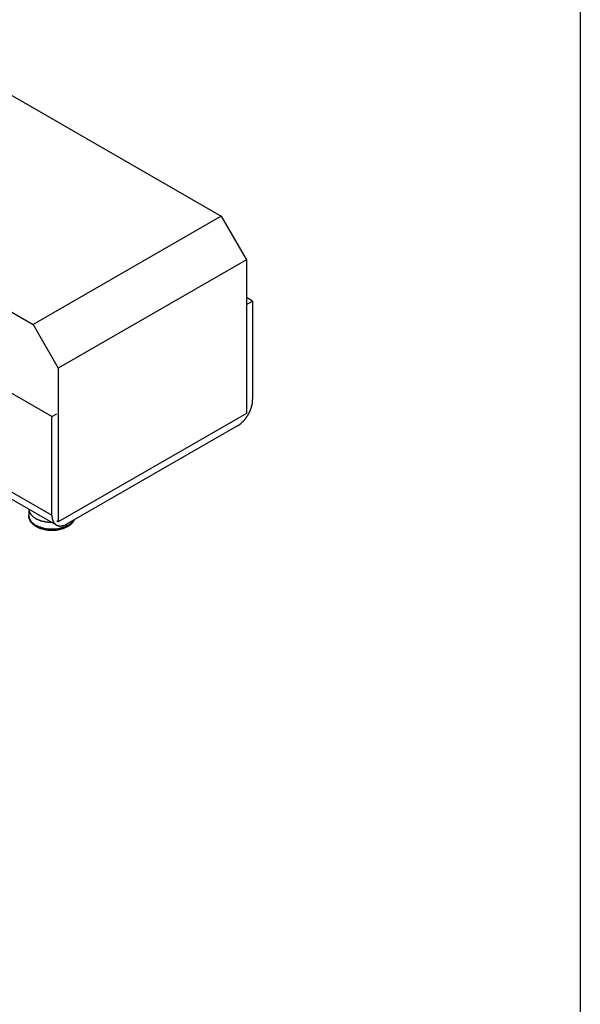
# Model space of a CAD drawing. Extents: x 93 to 1656, y 9858 to 11958.
# Drawn here: x 287 to 484, y 10205 to 10552 of the extents above; entities that cross this region are included whole.
import ezdxf

# ---------------------------------------------------------------- set-up
doc = ezdxf.new("R2010")
doc.units = 0
doc.header["$MEASUREMENT"] = 0
doc.layers.get('0').update_dxf_attribs({"linetype": 'CONTINUOUS'})
doc.layers.add('VISIBLE__ISO_', color=7, linetype='CONTINUOUS')
doc.layers.add('VISIBLE_NARROW__ISO_', color=7, linetype='CONTINUOUS')

msp = doc.modelspace()

# ---------------------------------------------------------------- linework, layer by layer
msp.add_line((483.99, 10907.83), (483.99, 9858.16))
at = {"layer": 'VISIBLE__ISO_'}
for p, q in [((255.88, 10541.22), (357.52, 10482.68)), ((189.59, 10503.04), (291.23, 10444.51)), ((357.52, 10482.68), (291.23, 10444.51)), ((357.52, 10482.68), (366.36, 10467.37)), ((366.36, 10467.37), (300.07, 10429.2)), ((366.36, 10467.37), (366.36, 10413.21)), ((297.86, 10412.09), (209.47, 10462.99)), ((368.57, 10452.81), (366.36, 10454.08)), ((366.36, 10451.53), (368.57, 10452.81)), ((368.57, 10452.81), (368.57, 10418.06)), ((291.23, 10444.51), (300.07, 10429.2)), ((300.07, 10429.2), (300.07, 10375.04)), ((299.42, 10373.89), (211.03, 10424.79)), ((297.86, 10412.09), (299.63, 10413.1)), ((297.86, 10377.34), (297.86, 10412.09)), ((366.36, 10413.21), (300.07, 10375.04)), ((363.27, 10408.87), (303.17, 10374.26)), ((289.74, 10379.47), (289.74, 10377.18)), ((300.07, 10375.04), (299.63, 10375.29))]:
    msp.add_line(p, q, dxfattribs=at)
for points in [[(363.27, 10408.9, 0), (363.33, 10408.9, 0), (363.4, 10409, 0), (363.46, 10409, 0), (363.53, 10409, 0), (363.6, 10409.1, 0), (363.66, 10409.1, 0), (363.73, 10409.2, 0), (363.79, 10409.2, 0), (363.85, 10409.2, 0), (363.92, 10409.3, 0), (363.98, 10409.3, 0), (364.05, 10409.4, 0), (364.11, 10409.4, 0), (364.18, 10409.5, 0), (364.24, 10409.5, 0), (364.3, 10409.6, 0), (364.37, 10409.6, 0), (364.43, 10409.7, 0), (364.5, 10409.7, 0), (364.56, 10409.8, 0), (364.62, 10409.9, 0), (364.68, 10409.9, 0), (364.75, 10410, 0), (364.81, 10410, 0), (364.87, 10410.1, 0), (364.93, 10410.1, 0), (365, 10410.2, 0), (365.06, 10410.3, 0), (365.12, 10410.3, 0), (365.18, 10410.4, 0), (365.24, 10410.4, 0), (365.3, 10410.5, 0), (365.36, 10410.6, 0), (365.42, 10410.6, 0), (365.48, 10410.7, 0), (365.54, 10410.8, 0), (365.6, 10410.8, 0), (365.65, 10410.9, 0), (365.71, 10411, 0), (365.77, 10411, 0), (365.83, 10411.1, 0), (365.88, 10411.2, 0), (365.94, 10411.2, 0), (366, 10411.3, 0), (366.05, 10411.4, 0), (366.11, 10411.5, 0), (366.16, 10411.5, 0), (366.22, 10411.6, 0), (366.27, 10411.7, 0), (366.32, 10411.8, 0), (366.38, 10411.8, 0), (366.43, 10411.9, 0), (366.48, 10412, 0), (366.53, 10412.1, 0), (366.58, 10412.1, 0), (366.63, 10412.2, 0), (366.68, 10412.3, 0), (366.73, 10412.4, 0), (366.78, 10412.4, 0), (366.83, 10412.5, 0), (366.88, 10412.6, 0), (366.93, 10412.7, 0), (366.97, 10412.7, 0), (367.02, 10412.8, 0), (367.06, 10412.9, 0), (367.11, 10413, 0), (367.15, 10413.1, 0), (367.2, 10413.2, 0), (367.24, 10413.2, 0), (367.29, 10413.3, 0), (367.33, 10413.4, 0), (367.37, 10413.5, 0), (367.41, 10413.6, 0), (367.45, 10413.6, 0), (367.49, 10413.7, 0), (367.53, 10413.8, 0), (367.57, 10413.9, 0), (367.61, 10414, 0), (367.64, 10414.1, 0), (367.68, 10414.1, 0), (367.71, 10414.2, 0), (367.75, 10414.3, 0), (367.79, 10414.4, 0), (367.82, 10414.5, 0), (367.85, 10414.6, 0), (367.88, 10414.6, 0), (367.92, 10414.7, 0), (367.95, 10414.8, 0), (367.98, 10414.9, 0), (368.01, 10415, 0), (368.04, 10415.1, 0), (368.06, 10415.1, 0), (368.09, 10415.2, 0), (368.12, 10415.3, 0), (368.14, 10415.4, 0), (368.17, 10415.5, 0), (368.19, 10415.6, 0), (368.22, 10415.6, 0), (368.24, 10415.7, 0), (368.26, 10415.8, 0), (368.29, 10415.9, 0), (368.31, 10416, 0), (368.32, 10416.1, 0), (368.35, 10416.1, 0), (368.36, 10416.2, 0), (368.38, 10416.3, 0), (368.4, 10416.4, 0), (368.41, 10416.5, 0), (368.43, 10416.6, 0), (368.44, 10416.6, 0), (368.46, 10416.7, 0), (368.47, 10416.8, 0), (368.48, 10416.9, 0), (368.5, 10417, 0), (368.51, 10417, 0), (368.52, 10417.1, 0), (368.52, 10417.2, 0), (368.53, 10417.3, 0), (368.54, 10417.4, 0), (368.55, 10417.4, 0), (368.55, 10417.5, 0), (368.56, 10417.6, 0), (368.56, 10417.7, 0), (368.57, 10417.8, 0), (368.57, 10417.8, 0), (368.57, 10417.9, 0), (368.57, 10418, 0), (368.57, 10418.1, 0)], [(305.67, 10375.7, 0), (305.66, 10375.7, 0), (305.65, 10375.7, 0), (305.64, 10375.6, 0), (305.63, 10375.6, 0), (305.62, 10375.6, 0), (305.61, 10375.6, 0), (305.6, 10375.5, 0), (305.58, 10375.5, 0), (305.57, 10375.5, 0), (305.56, 10375.5, 0), (305.55, 10375.5, 0), (305.54, 10375.4, 0), (305.53, 10375.4, 0), (305.51, 10375.4, 0), (305.5, 10375.4, 0), (305.49, 10375.3, 0), (305.48, 10375.3, 0), (305.46, 10375.3, 0), (305.45, 10375.3, 0), (305.44, 10375.3, 0), (305.43, 10375.2, 0), (305.41, 10375.2, 0), (305.4, 10375.2, 0), (305.39, 10375.2, 0), (305.37, 10375.1, 0), (305.36, 10375.1, 0), (305.35, 10375.1, 0), (305.33, 10375.1, 0), (305.32, 10375.1, 0), (305.3, 10375, 0), (305.29, 10375, 0), (305.27, 10375, 0), (305.26, 10375, 0), (305.24, 10375, 0), (305.23, 10374.9, 0), (305.21, 10374.9, 0), (305.2, 10374.9, 0), (305.19, 10374.9, 0), (305.17, 10374.9, 0), (305.15, 10374.8, 0), (305.14, 10374.8, 0), (305.12, 10374.8, 0), (305.11, 10374.8, 0), (305.09, 10374.8, 0), (305.07, 10374.7, 0), (305.06, 10374.7, 0), (305.04, 10374.7, 0), (305.03, 10374.7, 0), (305.01, 10374.7, 0), (304.99, 10374.6, 0), (304.98, 10374.6, 0), (304.96, 10374.6, 0), (304.94, 10374.6, 0), (304.93, 10374.6, 0), (304.91, 10374.5, 0), (304.89, 10374.5, 0), (304.88, 10374.5, 0), (304.86, 10374.5, 0), (304.84, 10374.5, 0), (304.82, 10374.4, 0), (304.81, 10374.4, 0), (304.79, 10374.4, 0), (304.77, 10374.4, 0), (304.75, 10374.4, 0), (304.73, 10374.4, 0), (304.71, 10374.3, 0), (304.7, 10374.3, 0), (304.68, 10374.3, 0), (304.66, 10374.3, 0), (304.64, 10374.3, 0), (304.62, 10374.2, 0), (304.6, 10374.2, 0), (304.58, 10374.2, 0), (304.56, 10374.2, 0), (304.55, 10374.2, 0), (304.53, 10374.2, 0), (304.51, 10374.1, 0), (304.49, 10374.1, 0), (304.47, 10374.1, 0), (304.45, 10374.1, 0), (304.43, 10374.1, 0), (304.41, 10374, 0), (304.39, 10374, 0), (304.37, 10374, 0), (304.35, 10374, 0), (304.33, 10374, 0), (304.31, 10374, 0), (304.29, 10373.9, 0), (304.27, 10373.9, 0), (304.25, 10373.9, 0), (304.23, 10373.9, 0), (304.21, 10373.9, 0), (304.19, 10373.9, 0), (304.17, 10373.8, 0), (304.14, 10373.8, 0), (304.12, 10373.8, 0), (304.1, 10373.8, 0), (304.08, 10373.8, 0), (304.06, 10373.8, 0), (304.04, 10373.8, 0), (304.02, 10373.7, 0), (304, 10373.7, 0), (303.97, 10373.7, 0), (303.95, 10373.7, 0), (303.93, 10373.7, 0), (303.91, 10373.7, 0), (303.89, 10373.6, 0), (303.86, 10373.6, 0), (303.84, 10373.6, 0), (303.82, 10373.6, 0), (303.8, 10373.6, 0), (303.77, 10373.6, 0), (303.75, 10373.6, 0), (303.73, 10373.5, 0), (303.71, 10373.5, 0), (303.69, 10373.5, 0), (303.66, 10373.5, 0), (303.64, 10373.5, 0), (303.62, 10373.5, 0), (303.59, 10373.4, 0), (303.57, 10373.4, 0), (303.55, 10373.4, 0), (303.52, 10373.4, 0), (303.5, 10373.4, 0), (303.48, 10373.4, 0), (303.45, 10373.4, 0), (303.43, 10373.3, 0), (303.41, 10373.3, 0), (303.38, 10373.3, 0), (303.36, 10373.3, 0), (303.33, 10373.3, 0), (303.31, 10373.3, 0), (303.29, 10373.3, 0), (303.26, 10373.3, 0), (303.24, 10373.2, 0), (303.21, 10373.2, 0), (303.19, 10373.2, 0), (303.17, 10373.2, 0), (303.14, 10373.2, 0), (303.12, 10373.2, 0), (303.09, 10373.2, 0), (303.07, 10373.1, 0), (303.04, 10373.1, 0), (303.02, 10373.1, 0), (302.99, 10373.1, 0), (302.97, 10373.1, 0), (302.94, 10373.1, 0), (302.92, 10373.1, 0), (302.89, 10373.1, 0), (302.87, 10373, 0), (302.84, 10373, 0), (302.82, 10373, 0), (302.79, 10373, 0), (302.77, 10373, 0), (302.74, 10373, 0), (302.71, 10373, 0), (302.69, 10373, 0), (302.66, 10372.9, 0), (302.64, 10372.9, 0), (302.61, 10372.9, 0), (302.59, 10372.9, 0), (302.56, 10372.9, 0), (302.53, 10372.9, 0), (302.51, 10372.9, 0), (302.48, 10372.9, 0), (302.45, 10372.9, 0), (302.43, 10372.8, 0), (302.4, 10372.8, 0), (302.38, 10372.8, 0), (302.35, 10372.8, 0), (302.32, 10372.8, 0), (302.3, 10372.8, 0), (302.27, 10372.8, 0), (302.24, 10372.8, 0), (302.22, 10372.8, 0), (302.19, 10372.7, 0), (302.16, 10372.7, 0), (302.13, 10372.7, 0), (302.11, 10372.7, 0), (302.08, 10372.7, 0), (302.05, 10372.7, 0), (302.03, 10372.7, 0), (302, 10372.7, 0), (301.97, 10372.7, 0), (301.94, 10372.7, 0), (301.92, 10372.6, 0), (301.89, 10372.6, 0), (301.86, 10372.6, 0), (301.83, 10372.6, 0), (301.81, 10372.6, 0), (301.78, 10372.6, 0), (301.75, 10372.6, 0), (301.72, 10372.6, 0), (301.7, 10372.6, 0), (301.67, 10372.6, 0), (301.64, 10372.5, 0), (301.61, 10372.5, 0), (301.58, 10372.5, 0), (301.56, 10372.5, 0), (301.53, 10372.5, 0), (301.5, 10372.5, 0), (301.47, 10372.5, 0), (301.44, 10372.5, 0), (301.42, 10372.5, 0), (301.39, 10372.5, 0), (301.36, 10372.5, 0), (301.33, 10372.5, 0), (301.3, 10372.4, 0), (301.27, 10372.4, 0), (301.24, 10372.4, 0), (301.21, 10372.4, 0), (301.19, 10372.4, 0), (301.16, 10372.4, 0), (301.13, 10372.4, 0), (301.1, 10372.4, 0), (301.07, 10372.4, 0), (301.04, 10372.4, 0), (301.01, 10372.4, 0), (300.98, 10372.4, 0), (300.95, 10372.4, 0), (300.93, 10372.3, 0), (300.9, 10372.3, 0), (300.87, 10372.3, 0), (300.84, 10372.3, 0), (300.81, 10372.3, 0), (300.78, 10372.3, 0), (300.75, 10372.3, 0), (300.72, 10372.3, 0), (300.69, 10372.3, 0), (300.66, 10372.3, 0), (300.63, 10372.3, 0), (300.6, 10372.3, 0), (300.57, 10372.3, 0), (300.54, 10372.3, 0), (300.51, 10372.2, 0), (300.49, 10372.2, 0), (300.45, 10372.2, 0), (300.43, 10372.2, 0), (300.39, 10372.2, 0), (300.37, 10372.2, 0), (300.34, 10372.2, 0), (300.31, 10372.2, 0), (300.28, 10372.2, 0), (300.25, 10372.2, 0), (300.22, 10372.2, 0), (300.19, 10372.2, 0), (300.16, 10372.2, 0), (300.13, 10372.2, 0), (300.1, 10372.2, 0), (300.06, 10372.2, 0), (300.04, 10372.2, 0), (300, 10372.2, 0), (299.98, 10372.1, 0), (299.94, 10372.1, 0), (299.91, 10372.1, 0), (299.88, 10372.1, 0), (299.85, 10372.1, 0), (299.82, 10372.1, 0), (299.79, 10372.1, 0), (299.76, 10372.1, 0), (299.73, 10372.1, 0), (299.7, 10372.1, 0), (299.67, 10372.1, 0), (299.64, 10372.1, 0), (299.61, 10372.1, 0), (299.58, 10372.1, 0), (299.55, 10372.1, 0), (299.52, 10372.1, 0), (299.49, 10372.1, 0), (299.46, 10372.1, 0), (299.43, 10372.1, 0), (299.39, 10372.1, 0), (299.36, 10372.1, 0), (299.33, 10372.1, 0), (299.3, 10372.1, 0), (299.27, 10372, 0), (299.24, 10372, 0), (299.21, 10372, 0), (299.18, 10372, 0), (299.15, 10372, 0), (299.12, 10372, 0), (299.09, 10372, 0), (299.06, 10372, 0), (299.02, 10372, 0), (298.99, 10372, 0), (298.96, 10372, 0), (298.93, 10372, 0), (298.9, 10372, 0), (298.87, 10372, 0), (298.84, 10372, 0), (298.81, 10372, 0), (298.78, 10372, 0), (298.75, 10372, 0), (298.71, 10372, 0), (298.68, 10372, 0), (298.65, 10372, 0), (298.62, 10372, 0), (298.59, 10372, 0), (298.56, 10372, 0), (298.53, 10372, 0), (298.5, 10372, 0), (298.46, 10372, 0), (298.43, 10372, 0), (298.4, 10372, 0), (298.37, 10372, 0), (298.34, 10372, 0), (298.31, 10372, 0), (298.28, 10372, 0), (298.25, 10372, 0), (298.22, 10372, 0), (298.19, 10372, 0), (298.15, 10372, 0), (298.12, 10372, 0), (298.09, 10372, 0), (298.06, 10372, 0), (298.03, 10372, 0), (298, 10372, 0), (297.97, 10372, 0), (297.94, 10372, 0), (297.9, 10372, 0), (297.87, 10372, 0), (297.84, 10372, 0), (297.81, 10372, 0), (297.78, 10372, 0), (297.75, 10372, 0), (297.72, 10372, 0), (297.69, 10372, 0), (297.65, 10372, 0), (297.62, 10372, 0), (297.59, 10372, 0), (297.56, 10372, 0), (297.53, 10372, 0), (297.5, 10372, 0), (297.47, 10372, 0), (297.44, 10372, 0), (297.4, 10372, 0), (297.37, 10372, 0), (297.34, 10372, 0), (297.31, 10372, 0), (297.28, 10372, 0), (297.25, 10372, 0), (297.22, 10372, 0), (297.19, 10372, 0), (297.15, 10372, 0), (297.12, 10372, 0), (297.09, 10372, 0), (297.06, 10372, 0), (297.03, 10372, 0), (297, 10372, 0), (296.97, 10372, 0), (296.94, 10372, 0), (296.9, 10372, 0), (296.87, 10372, 0), (296.84, 10372, 0), (296.81, 10372, 0), (296.78, 10372, 0), (296.75, 10372, 0), (296.72, 10372, 0), (296.69, 10372, 0), (296.66, 10372, 0), (296.63, 10372, 0), (296.6, 10372, 0), (296.56, 10372, 0), (296.53, 10372, 0), (296.5, 10372, 0), (296.47, 10372, 0), (296.44, 10372.1, 0), (296.41, 10372.1, 0), (296.38, 10372.1, 0), (296.35, 10372.1, 0), (296.32, 10372.1, 0), (296.29, 10372.1, 0), (296.26, 10372.1, 0), (296.23, 10372.1, 0), (296.19, 10372.1, 0), (296.17, 10372.1, 0), (296.13, 10372.1, 0), (296.1, 10372.1, 0), (296.07, 10372.1, 0), (296.04, 10372.1, 0), (296.01, 10372.1, 0), (295.98, 10372.1, 0), (295.95, 10372.1, 0), (295.92, 10372.1, 0), (295.89, 10372.1, 0), (295.86, 10372.1, 0), (295.83, 10372.1, 0), (295.8, 10372.1, 0), (295.77, 10372.1, 0), (295.74, 10372.1, 0), (295.71, 10372.2, 0), (295.68, 10372.2, 0), (295.65, 10372.2, 0), (295.62, 10372.2, 0), (295.59, 10372.2, 0), (295.56, 10372.2, 0), (295.53, 10372.2, 0), (295.5, 10372.2, 0), (295.47, 10372.2, 0), (295.44, 10372.2, 0), (295.41, 10372.2, 0), (295.38, 10372.2, 0), (295.35, 10372.2, 0), (295.32, 10372.2, 0), (295.29, 10372.2, 0), (295.26, 10372.2, 0), (295.23, 10372.2, 0), (295.2, 10372.3, 0), (295.17, 10372.3, 0), (295.14, 10372.3, 0), (295.11, 10372.3, 0), (295.08, 10372.3, 0), (295.05, 10372.3, 0), (295.02, 10372.3, 0), (294.99, 10372.3, 0), (294.96, 10372.3, 0), (294.93, 10372.3, 0), (294.9, 10372.3, 0), (294.88, 10372.3, 0), (294.85, 10372.3, 0), (294.82, 10372.3, 0), (294.79, 10372.3, 0), (294.76, 10372.4, 0), (294.73, 10372.4, 0), (294.7, 10372.4, 0), (294.67, 10372.4, 0), (294.64, 10372.4, 0), (294.61, 10372.4, 0), (294.58, 10372.4, 0), (294.56, 10372.4, 0), (294.53, 10372.4, 0), (294.5, 10372.4, 0), (294.47, 10372.4, 0), (294.44, 10372.4, 0), (294.41, 10372.4, 0), (294.38, 10372.5, 0), (294.36, 10372.5, 0), (294.33, 10372.5, 0), (294.3, 10372.5, 0), (294.27, 10372.5, 0), (294.24, 10372.5, 0), (294.21, 10372.5, 0), (294.19, 10372.5, 0), (294.16, 10372.5, 0), (294.13, 10372.5, 0), (294.1, 10372.5, 0), (294.07, 10372.6, 0), (294.05, 10372.6, 0), (294.02, 10372.6, 0), (293.99, 10372.6, 0), (293.96, 10372.6, 0), (293.93, 10372.6, 0), (293.91, 10372.6, 0), (293.88, 10372.6, 0), (293.85, 10372.6, 0), (293.82, 10372.6, 0), (293.8, 10372.6, 0), (293.77, 10372.7, 0), (293.74, 10372.7, 0), (293.71, 10372.7, 0), (293.69, 10372.7, 0), (293.66, 10372.7, 0), (293.63, 10372.7, 0), (293.61, 10372.7, 0), (293.58, 10372.7, 0), (293.55, 10372.7, 0), (293.52, 10372.8, 0), (293.5, 10372.8, 0), (293.47, 10372.8, 0), (293.44, 10372.8, 0), (293.42, 10372.8, 0), (293.39, 10372.8, 0), (293.37, 10372.8, 0), (293.34, 10372.8, 0), (293.31, 10372.8, 0), (293.29, 10372.8, 0), (293.26, 10372.9, 0), (293.23, 10372.9, 0), (293.21, 10372.9, 0), (293.18, 10372.9, 0), (293.15, 10372.9, 0), (293.13, 10372.9, 0), (293.1, 10372.9, 0), (293.08, 10372.9, 0), (293.05, 10373, 0), (293.03, 10373, 0), (293, 10373, 0), (292.97, 10373, 0), (292.95, 10373, 0), (292.92, 10373, 0), (292.9, 10373, 0), (292.87, 10373, 0), (292.85, 10373, 0), (292.82, 10373.1, 0), (292.8, 10373.1, 0), (292.77, 10373.1, 0), (292.75, 10373.1, 0), (292.72, 10373.1, 0), (292.7, 10373.1, 0), (292.67, 10373.1, 0), (292.65, 10373.2, 0), (292.62, 10373.2, 0), (292.6, 10373.2, 0), (292.57, 10373.2, 0), (292.55, 10373.2, 0), (292.52, 10373.2, 0), (292.5, 10373.2, 0), (292.48, 10373.2, 0), (292.45, 10373.3, 0), (292.43, 10373.3, 0), (292.4, 10373.3, 0), (292.38, 10373.3, 0), (292.36, 10373.3, 0), (292.33, 10373.3, 0), (292.31, 10373.3, 0), (292.29, 10373.4, 0), (292.26, 10373.4, 0), (292.24, 10373.4, 0), (292.21, 10373.4, 0), (292.19, 10373.4, 0), (292.17, 10373.4, 0), (292.15, 10373.4, 0), (292.12, 10373.5, 0), (292.1, 10373.5, 0), (292.08, 10373.5, 0), (292.05, 10373.5, 0), (292.03, 10373.5, 0), (292.01, 10373.5, 0), (291.99, 10373.5, 0), (291.96, 10373.6, 0), (291.94, 10373.6, 0), (291.92, 10373.6, 0), (291.9, 10373.6, 0), (291.87, 10373.6, 0), (291.85, 10373.6, 0), (291.83, 10373.6, 0), (291.81, 10373.7, 0), (291.79, 10373.7, 0), (291.76, 10373.7, 0), (291.74, 10373.7, 0), (291.72, 10373.7, 0), (291.7, 10373.7, 0), (291.68, 10373.8, 0), (291.66, 10373.8, 0), (291.64, 10373.8, 0), (291.61, 10373.8, 0), (291.59, 10373.8, 0), (291.57, 10373.8, 0), (291.55, 10373.9, 0), (291.53, 10373.9, 0), (291.51, 10373.9, 0), (291.49, 10373.9, 0), (291.47, 10373.9, 0), (291.45, 10373.9, 0), (291.43, 10374, 0), (291.41, 10374, 0), (291.39, 10374, 0), (291.37, 10374, 0), (291.35, 10374, 0), (291.33, 10374, 0), (291.31, 10374.1, 0), (291.29, 10374.1, 0), (291.27, 10374.1, 0), (291.25, 10374.1, 0), (291.23, 10374.1, 0), (291.21, 10374.1, 0), (291.19, 10374.2, 0), (291.17, 10374.2, 0), (291.15, 10374.2, 0), (291.13, 10374.2, 0), (291.11, 10374.2, 0), (291.1, 10374.2, 0), (291.08, 10374.3, 0), (291.06, 10374.3, 0), (291.04, 10374.3, 0), (291.02, 10374.3, 0), (291, 10374.3, 0), (290.99, 10374.4, 0), (290.97, 10374.4, 0), (290.95, 10374.4, 0), (290.93, 10374.4, 0), (290.91, 10374.4, 0), (290.89, 10374.5, 0), (290.88, 10374.5, 0), (290.86, 10374.5, 0), (290.84, 10374.5, 0), (290.83, 10374.5, 0), (290.81, 10374.5, 0), (290.79, 10374.6, 0), (290.77, 10374.6, 0), (290.76, 10374.6, 0), (290.74, 10374.6, 0), (290.72, 10374.6, 0), (290.71, 10374.7, 0), (290.69, 10374.7, 0), (290.68, 10374.7, 0), (290.66, 10374.7, 0), (290.64, 10374.7, 0), (290.63, 10374.8, 0), (290.61, 10374.8, 0), (290.6, 10374.8, 0), (290.58, 10374.8, 0), (290.56, 10374.8, 0), (290.55, 10374.9, 0), (290.53, 10374.9, 0), (290.52, 10374.9, 0), (290.5, 10374.9, 0), (290.49, 10374.9, 0), (290.47, 10375, 0), (290.46, 10375, 0), (290.44, 10375, 0), (290.43, 10375, 0), (290.42, 10375.1, 0), (290.4, 10375.1, 0), (290.39, 10375.1, 0), (290.38, 10375.1, 0), (290.36, 10375.1, 0), (290.35, 10375.2, 0), (290.33, 10375.2, 0), (290.32, 10375.2, 0), (290.31, 10375.2, 0), (290.29, 10375.2, 0), (290.28, 10375.3, 0), (290.27, 10375.3, 0), (290.26, 10375.3, 0), (290.24, 10375.3, 0), (290.23, 10375.4, 0), (290.22, 10375.4, 0), (290.21, 10375.4, 0), (290.19, 10375.4, 0), (290.18, 10375.4, 0), (290.17, 10375.5, 0), (290.16, 10375.5, 0), (290.15, 10375.5, 0), (290.14, 10375.5, 0), (290.12, 10375.6, 0), (290.11, 10375.6, 0), (290.1, 10375.6, 0), (290.09, 10375.6, 0), (290.08, 10375.6, 0), (290.07, 10375.7, 0), (290.06, 10375.7, 0), (290.05, 10375.7, 0), (290.04, 10375.7, 0), (290.03, 10375.8, 0), (290.02, 10375.8, 0), (290.01, 10375.8, 0), (290, 10375.8, 0), (289.99, 10375.9, 0), (289.98, 10375.9, 0), (289.98, 10375.9, 0), (289.97, 10375.9, 0), (289.96, 10375.9, 0), (289.95, 10376, 0), (289.94, 10376, 0), (289.93, 10376, 0), (289.92, 10376, 0), (289.92, 10376.1, 0), (289.91, 10376.1, 0), (289.9, 10376.1, 0), (289.89, 10376.1, 0), (289.89, 10376.2, 0), (289.88, 10376.2, 0), (289.87, 10376.2, 0), (289.87, 10376.2, 0), (289.86, 10376.3, 0), (289.85, 10376.3, 0), (289.85, 10376.3, 0), (289.84, 10376.3, 0), (289.83, 10376.4, 0), (289.83, 10376.4, 0), (289.82, 10376.4, 0), (289.82, 10376.4, 0), (289.81, 10376.5, 0), (289.81, 10376.5, 0), (289.8, 10376.5, 0), (289.8, 10376.5, 0), (289.79, 10376.6, 0), (289.79, 10376.6, 0), (289.79, 10376.6, 0), (289.78, 10376.6, 0), (289.78, 10376.7, 0), (289.77, 10376.7, 0), (289.77, 10376.7, 0), (289.77, 10376.7, 0), (289.76, 10376.8, 0), (289.76, 10376.8, 0), (289.76, 10376.8, 0), (289.75, 10376.8, 0), (289.75, 10376.9, 0), (289.75, 10376.9, 0), (289.75, 10376.9, 0), (289.75, 10376.9, 0), (289.75, 10377, 0), (289.74, 10377, 0), (289.74, 10377, 0), (289.74, 10377, 0), (289.74, 10377.1, 0), (289.74, 10377.1, 0), (289.74, 10377.1, 0), (289.74, 10377.1, 0), (289.74, 10377.2, 0), (289.74, 10377.2, 0)], [(297.86, 10377.3, 0), (297.86, 10377.3, 0), (297.86, 10377.2, 0), (297.87, 10377.1, 0), (297.87, 10377, 0), (297.87, 10377, 0), (297.88, 10376.9, 0), (297.88, 10376.8, 0), (297.89, 10376.8, 0), (297.89, 10376.7, 0), (297.9, 10376.6, 0), (297.91, 10376.5, 0), (297.92, 10376.5, 0), (297.93, 10376.4, 0), (297.94, 10376.3, 0), (297.95, 10376.3, 0), (297.96, 10376.2, 0), (297.98, 10376.1, 0), (297.99, 10376.1, 0), (298.01, 10376, 0), (298.02, 10375.9, 0), (298.04, 10375.9, 0), (298.05, 10375.8, 0), (298.07, 10375.8, 0), (298.09, 10375.7, 0), (298.11, 10375.6, 0), (298.13, 10375.6, 0), (298.15, 10375.5, 0), (298.17, 10375.5, 0), (298.19, 10375.4, 0), (298.22, 10375.3, 0), (298.24, 10375.3, 0), (298.27, 10375.2, 0), (298.29, 10375.2, 0), (298.32, 10375.1, 0), (298.34, 10375.1, 0), (298.37, 10375, 0), (298.4, 10375, 0), (298.43, 10374.9, 0), (298.46, 10374.9, 0), (298.49, 10374.8, 0), (298.52, 10374.8, 0), (298.55, 10374.7, 0), (298.58, 10374.7, 0), (298.62, 10374.6, 0), (298.65, 10374.6, 0), (298.69, 10374.5, 0), (298.72, 10374.5, 0), (298.76, 10374.4, 0), (298.79, 10374.4, 0), (298.83, 10374.4, 0), (298.87, 10374.3, 0), (298.91, 10374.3, 0), (298.94, 10374.3, 0), (298.99, 10374.2, 0), (299.02, 10374.2, 0), (299.07, 10374.1, 0), (299.11, 10374.1, 0), (299.15, 10374.1, 0), (299.19, 10374, 0), (299.24, 10374, 0), (299.28, 10374, 0), (299.32, 10374, 0), (299.37, 10373.9, 0), (299.42, 10373.9, 0), (299.46, 10373.9, 0), (299.51, 10373.8, 0), (299.56, 10373.8, 0), (299.6, 10373.8, 0), (299.65, 10373.8, 0), (299.7, 10373.8, 0), (299.75, 10373.7, 0), (299.8, 10373.7, 0), (299.85, 10373.7, 0), (299.9, 10373.7, 0), (299.95, 10373.7, 0), (300.01, 10373.6, 0), (300.06, 10373.6, 0), (300.11, 10373.6, 0), (300.17, 10373.6, 0), (300.22, 10373.6, 0), (300.27, 10373.6, 0), (300.33, 10373.6, 0), (300.38, 10373.6, 0), (300.44, 10373.6, 0), (300.5, 10373.6, 0), (300.55, 10373.6, 0), (300.61, 10373.5, 0), (300.67, 10373.5, 0), (300.72, 10373.5, 0), (300.78, 10373.5, 0), (300.84, 10373.5, 0), (300.9, 10373.5, 0), (300.96, 10373.5, 0), (301.02, 10373.6, 0), (301.08, 10373.6, 0), (301.14, 10373.6, 0), (301.2, 10373.6, 0), (301.26, 10373.6, 0), (301.32, 10373.6, 0), (301.38, 10373.6, 0), (301.44, 10373.6, 0), (301.5, 10373.6, 0), (301.56, 10373.6, 0), (301.63, 10373.6, 0), (301.69, 10373.7, 0), (301.75, 10373.7, 0), (301.81, 10373.7, 0), (301.88, 10373.7, 0), (301.94, 10373.7, 0), (302, 10373.7, 0), (302.07, 10373.8, 0), (302.13, 10373.8, 0), (302.19, 10373.8, 0), (302.26, 10373.8, 0), (302.32, 10373.9, 0), (302.39, 10373.9, 0), (302.45, 10373.9, 0), (302.52, 10373.9, 0), (302.58, 10374, 0), (302.65, 10374, 0), (302.71, 10374, 0), (302.77, 10374.1, 0), (302.84, 10374.1, 0), (302.9, 10374.1, 0), (302.97, 10374.2, 0), (303.04, 10374.2, 0), (303.1, 10374.2, 0), (303.17, 10374.3, 0)]]:
    msp.add_polyline3d(points, dxfattribs=at)
at = {"layer": 'VISIBLE_NARROW__ISO_'}
msp.add_line((209.47, 10428.24), (297.86, 10377.34), dxfattribs=at)
for points in [[(289.74, 10379.5, 0), (289.74, 10379.4, 0), (289.74, 10379.4, 0), (289.75, 10379.3, 0), (289.75, 10379.2, 0), (289.76, 10379.2, 0), (289.77, 10379.1, 0), (289.78, 10379.1, 0), (289.79, 10379, 0), (289.8, 10379, 0), (289.81, 10378.9, 0), (289.82, 10378.9, 0), (289.84, 10378.8, 0), (289.85, 10378.7, 0), (289.87, 10378.7, 0), (289.89, 10378.6, 0), (289.91, 10378.6, 0), (289.93, 10378.5, 0), (289.95, 10378.5, 0), (289.98, 10378.4, 0), (290, 10378.4, 0), (290.02, 10378.3, 0), (290.05, 10378.2, 0), (290.08, 10378.2, 0), (290.11, 10378.1, 0), (290.14, 10378.1, 0), (290.17, 10378, 0), (290.2, 10378, 0), (290.23, 10377.9, 0), (290.27, 10377.9, 0), (290.3, 10377.8, 0), (290.34, 10377.8, 0), (290.38, 10377.7, 0), (290.42, 10377.7, 0), (290.45, 10377.6, 0), (290.5, 10377.6, 0), (290.54, 10377.5, 0), (290.58, 10377.5, 0), (290.62, 10377.4, 0), (290.67, 10377.4, 0), (290.72, 10377.3, 0), (290.76, 10377.3, 0), (290.81, 10377.2, 0), (290.86, 10377.2, 0), (290.91, 10377.1, 0), (290.96, 10377.1, 0), (291.01, 10377, 0), (291.07, 10377, 0), (291.12, 10376.9, 0), (291.18, 10376.9, 0), (291.23, 10376.8, 0), (291.29, 10376.8, 0), (291.35, 10376.7, 0), (291.41, 10376.7, 0), (291.47, 10376.6, 0), (291.53, 10376.6, 0), (291.59, 10376.6, 0), (291.65, 10376.5, 0), (291.72, 10376.5, 0), (291.78, 10376.4, 0), (291.85, 10376.4, 0), (291.91, 10376.3, 0), (291.98, 10376.3, 0), (292.05, 10376.3, 0), (292.12, 10376.2, 0), (292.19, 10376.2, 0), (292.26, 10376.1, 0), (292.33, 10376.1, 0), (292.4, 10376.1, 0), (292.47, 10376, 0), (292.55, 10376, 0), (292.62, 10376, 0), (292.7, 10375.9, 0), (292.77, 10375.9, 0), (292.85, 10375.8, 0), (292.93, 10375.8, 0), (293.01, 10375.8, 0), (293.08, 10375.7, 0), (293.17, 10375.7, 0), (293.25, 10375.7, 0), (293.33, 10375.7, 0), (293.41, 10375.6, 0), (293.49, 10375.6, 0), (293.57, 10375.6, 0), (293.66, 10375.5, 0), (293.74, 10375.5, 0), (293.83, 10375.5, 0), (293.91, 10375.4, 0), (294, 10375.4, 0), (294.08, 10375.4, 0), (294.17, 10375.4, 0), (294.26, 10375.3, 0), (294.35, 10375.3, 0), (294.44, 10375.3, 0), (294.52, 10375.3, 0), (294.61, 10375.2, 0), (294.7, 10375.2, 0), (294.8, 10375.2, 0), (294.89, 10375.2, 0), (294.98, 10375.2, 0), (295.07, 10375.1, 0), (295.16, 10375.1, 0), (295.25, 10375.1, 0), (295.35, 10375.1, 0), (295.44, 10375.1, 0), (295.53, 10375, 0), (295.63, 10375, 0), (295.72, 10375, 0), (295.82, 10375, 0), (295.91, 10375, 0), (296.01, 10375, 0), (296.1, 10375, 0), (296.2, 10375, 0), (296.3, 10374.9, 0), (296.39, 10374.9, 0), (296.49, 10374.9, 0), (296.58, 10374.9, 0), (296.68, 10374.9, 0), (296.78, 10374.9, 0), (296.88, 10374.9, 0), (296.97, 10374.9, 0), (297.07, 10374.9, 0), (297.17, 10374.9, 0), (297.27, 10374.9, 0), (297.37, 10374.9, 0), (297.46, 10374.9, 0), (297.56, 10374.9, 0), (297.66, 10374.9, 0), (297.76, 10374.9, 0)], [(289.74, 10377.2, 0), (289.74, 10377.1, 0), (289.75, 10377, 0), (289.75, 10376.9, 0), (289.77, 10376.8, 0), (289.79, 10376.7, 0), (289.81, 10376.6, 0), (289.83, 10376.5, 0), (289.86, 10376.4, 0), (289.89, 10376.3, 0), (289.93, 10376.2, 0), (289.97, 10376.1, 0), (290.02, 10376, 0), (290.06, 10375.9, 0), (290.12, 10375.8, 0), (290.17, 10375.7, 0), (290.23, 10375.6, 0), (290.29, 10375.5, 0), (290.36, 10375.4, 0), (290.43, 10375.3, 0), (290.5, 10375.2, 0), (290.58, 10375.1, 0), (290.66, 10375, 0), (290.75, 10374.9, 0), (290.83, 10374.8, 0), (290.92, 10374.7, 0), (291.02, 10374.7, 0), (291.11, 10374.6, 0), (291.21, 10374.5, 0), (291.32, 10374.4, 0), (291.43, 10374.3, 0), (291.54, 10374.2, 0), (291.65, 10374.2, 0), (291.76, 10374.1, 0), (291.88, 10374, 0), (292.01, 10373.9, 0), (292.13, 10373.9, 0), (292.26, 10373.8, 0), (292.39, 10373.7, 0), (292.52, 10373.7, 0), (292.66, 10373.6, 0), (292.79, 10373.5, 0), (292.93, 10373.5, 0), (293.08, 10373.4, 0), (293.22, 10373.3, 0), (293.37, 10373.3, 0), (293.52, 10373.2, 0), (293.67, 10373.2, 0), (293.82, 10373.1, 0), (293.98, 10373.1, 0), (294.13, 10373, 0), (294.29, 10373, 0), (294.45, 10372.9, 0), (294.62, 10372.9, 0), (294.78, 10372.9, 0), (294.94, 10372.8, 0), (295.11, 10372.8, 0), (295.28, 10372.7, 0), (295.45, 10372.7, 0), (295.62, 10372.7, 0), (295.79, 10372.7, 0), (295.96, 10372.6, 0), (296.13, 10372.6, 0), (296.31, 10372.6, 0), (296.48, 10372.6, 0), (296.66, 10372.6, 0), (296.84, 10372.5, 0), (297.01, 10372.5, 0), (297.19, 10372.5, 0), (297.37, 10372.5, 0), (297.54, 10372.5, 0), (297.72, 10372.5, 0), (297.9, 10372.5, 0), (298.08, 10372.5, 0), (298.25, 10372.5, 0), (298.43, 10372.5, 0), (298.61, 10372.5, 0), (298.79, 10372.5, 0), (298.96, 10372.5, 0), (299.14, 10372.6, 0), (299.31, 10372.6, 0), (299.49, 10372.6, 0), (299.66, 10372.6, 0), (299.84, 10372.6, 0), (300.01, 10372.7, 0), (300.18, 10372.7, 0), (300.35, 10372.7, 0), (300.52, 10372.8, 0), (300.68, 10372.8, 0), (300.85, 10372.8, 0), (301.01, 10372.9, 0), (301.18, 10372.9, 0), (301.34, 10373, 0), (301.5, 10373, 0), (301.66, 10373, 0), (301.81, 10373.1, 0), (301.97, 10373.1, 0), (302.12, 10373.2, 0), (302.27, 10373.3, 0), (302.42, 10373.3, 0), (302.56, 10373.4, 0), (302.71, 10373.4, 0), (302.85, 10373.5, 0), (302.99, 10373.6, 0), (303.13, 10373.6, 0), (303.26, 10373.7, 0), (303.39, 10373.8, 0), (303.52, 10373.8, 0), (303.65, 10373.9, 0), (303.77, 10374, 0), (303.89, 10374, 0), (304.01, 10374.1, 0), (304.12, 10374.2, 0), (304.24, 10374.3, 0), (304.34, 10374.4, 0), (304.45, 10374.4, 0), (304.55, 10374.5, 0), (304.65, 10374.6, 0), (304.75, 10374.7, 0), (304.84, 10374.8, 0), (304.93, 10374.9, 0), (305.02, 10375, 0), (305.1, 10375.1, 0), (305.18, 10375.1, 0), (305.25, 10375.2, 0), (305.32, 10375.3, 0), (305.39, 10375.4, 0), (305.46, 10375.5, 0), (305.52, 10375.6, 0)]]:
    msp.add_polyline3d(points, dxfattribs=at)

doc.saveas('drawing.dxf')
